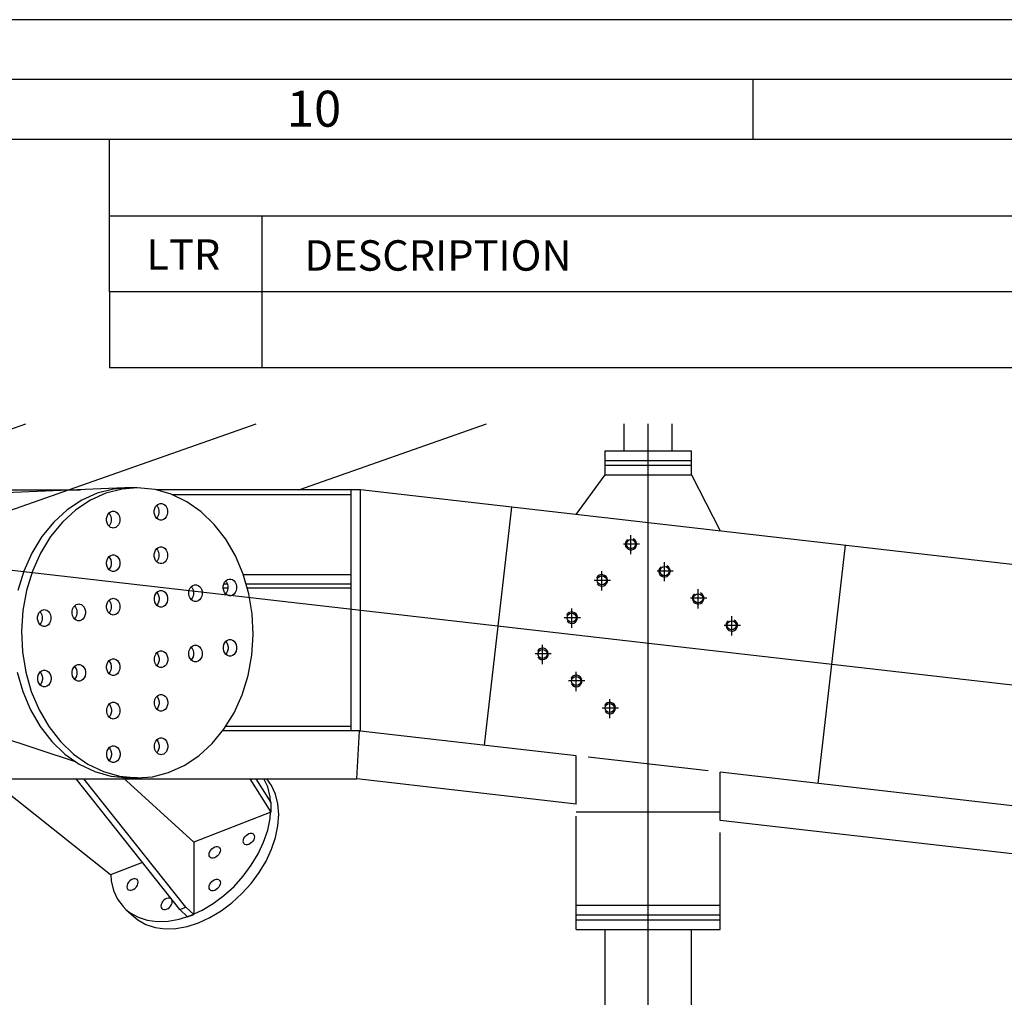
# Model space of a CAD drawing. Extents: x 1 to 1547, y 1 to 799.
# Drawn here: x 634 to 716, y 513 to 595 of the extents above; entities that cross this region are included whole.
import ezdxf
from ezdxf.enums import TextEntityAlignment as Align

# ---------------------------------------------------------------- set-up
doc = ezdxf.new("R2010")
doc.units = 0
doc.header["$LTSCALE"] = 46.255
doc.linetypes.add('CENTER', pattern=[0])
doc.layers.get('0').update_dxf_attribs({"linetype": 'CONTINUOUS'})
for name, color, linetype in [('DEFAULT_1', 7, 'CENTER'), ('FORM', 7, 'CONTINUOUS'), ('TXT', 4, 'CONTINUOUS')]:
    doc.layers.add(name, color=color, linetype=linetype)

# ---------------------------------------------------------------- blocks, each defined once
blk = doc.blocks.new('LBT_REV')
at = {"layer": 'FORM', "color": 0}
for p, q in [((0, 0), (0, -0.25)), ((0.5, 0), (0.5, -0.25)), ((7.5, -0.25), (0, -0.25))]:
    blk.add_line(p, q, dxfattribs=at)
at = {"layer": 'TXT', "color": 0, "flags": 4}
for tag, p in [('REVLTR', (0.2427, -0.1775)), ('REVDATE', (6.0148, -0.1791)), ('REVAPPR', (6.9676, -0.1818))]:
    blk.add_attdef(tag, text='', height=0.1, dxfattribs=at).set_placement(p, align=Align.CENTER)
blk.add_attdef('REVDESC', (0.6405, -0.1806), '', height=0.1, dxfattribs=at)
blk = doc.blocks.new('A1-SC')
at = {"color": 0}
blk.add_line((694.167, 589), (694.167, 584), dxfattribs=at)
for points in [[(0, 0), (841, 0), (841, 594), (0, 594)], [(5, 5), (836, 5), (836, 589), (5, 589)], [(10, 10), (831, 10), (831, 584), (10, 584)]]:
    blk.add_lwpolyline(points, close=True, dxfattribs=at)
blk.add_text('10', height=3, dxfattribs=at).set_placement((655.295, 585.075))

msp = doc.modelspace()

# ---------------------------------------------------------------- linework, layer by layer
at = {"color": 0}
for p, q in [((628.419, 558.886), (634.132, 560.889)), ((656.909, 555.396), (672.574, 560.889)), ((684.059, 558.648), (684.059, 560.889)), ((688.059, 558.648), (688.059, 560.889)), ((682.459, 556.648), (682.459, 558.648)), ((682.459, 558.648), (689.659, 558.648)), ((689.659, 556.648), (689.659, 558.648)), ((682.459, 557.848), (689.659, 557.848)), ((682.459, 557.448), (689.659, 557.448)), ((680.059, 553.336), (682.459, 556.648)), ((682.459, 556.648), (689.659, 556.648)), ((689.659, 556.648), (692.059, 551.961)), ((605.431, 555.396), (638.687, 555.396)), ((642.39, 555.553), (629.443, 555.004)), ((641.449, 555.45), (640.098, 555.103)), ((642.171, 555.45), (640.819, 555.103)), ((642.713, 555.553), (641.449, 555.45)), ((643.434, 555.553), (642.171, 555.45)), ((643.434, 555.553), (642.39, 555.553)), ((644.923, 555.409), (643.434, 555.553)), ((646.267, 555.022), (644.923, 555.409)), ((662.058, 555.396), (644.968, 555.396)), ((661.252, 555.396), (661.252, 535.276)), ((662.058, 535.267), (662.058, 555.397)), ((794.599, 540.211), (662.065, 555.397)), ((638.8, 554.518), (637.581, 553.709)), ((639.521, 554.518), (638.303, 553.709)), ((640.098, 555.103), (638.8, 554.518)), ((640.819, 555.103), (639.521, 554.518)), ((647.554, 554.4), (646.267, 555.022)), ((646.321, 554.996), (661.252, 554.996)), ((637.581, 553.709), (636.467, 552.691)), ((638.303, 553.709), (637.189, 552.691)), ((644.853, 553.654), (644.891, 553.83)), ((644.891, 553.83), (644.964, 553.989)), ((644.964, 553.989), (645.067, 554.118)), ((645.047, 554.093), (645.13, 553.989)), ((645.067, 554.118), (645.193, 554.209)), ((645.13, 553.989), (645.203, 553.831)), ((645.193, 554.209), (645.334, 554.257)), ((645.203, 553.831), (645.241, 553.654)), ((645.334, 554.257), (645.408, 554.263)), ((645.408, 554.263), (645.48, 554.257)), ((645.48, 554.257), (645.622, 554.209)), ((645.622, 554.209), (645.748, 554.118)), ((645.748, 554.118), (645.851, 553.989)), ((645.851, 553.989), (645.924, 553.831)), ((645.924, 553.831), (645.962, 553.654)), ((648.757, 553.555), (647.554, 554.4)), ((672.399, 534.082), (674.676, 553.952)), ((640.869, 552.997), (640.907, 553.174)), ((640.869, 552.814), (640.869, 552.997)), ((640.907, 553.174), (640.98, 553.332)), ((640.98, 553.332), (641.083, 553.461)), ((641.063, 553.436), (641.146, 553.332)), ((641.083, 553.461), (641.21, 553.552)), ((641.146, 553.332), (641.219, 553.174)), ((641.21, 553.552), (641.351, 553.6)), ((641.219, 553.174), (641.257, 552.997)), ((641.257, 552.997), (641.257, 552.815)), ((641.351, 553.6), (641.425, 553.606)), ((641.425, 553.606), (641.497, 553.6)), ((641.497, 553.6), (641.638, 553.553)), ((641.638, 553.553), (641.765, 553.461)), ((641.765, 553.461), (641.868, 553.332)), ((641.868, 553.332), (641.941, 553.174)), ((641.941, 553.174), (641.979, 552.997)), ((641.979, 552.997), (641.979, 552.815)), ((644.853, 553.471), (644.853, 553.654)), ((644.891, 553.295), (644.853, 553.471)), ((644.964, 553.136), (644.891, 553.295)), ((645.067, 553.007), (644.964, 553.136)), ((645.13, 553.137), (645.047, 553.033)), ((645.193, 552.916), (645.067, 553.007)), ((645.203, 553.295), (645.13, 553.137)), ((645.335, 552.869), (645.193, 552.916)), ((645.241, 553.471), (645.203, 553.295)), ((645.241, 553.654), (645.241, 553.471)), ((645.407, 552.863), (645.335, 552.869)), ((645.481, 552.869), (645.407, 552.863)), ((645.622, 552.916), (645.481, 552.869)), ((645.748, 553.007), (645.622, 552.916)), ((645.851, 553.137), (645.748, 553.007)), ((645.924, 553.295), (645.851, 553.137)), ((645.962, 553.471), (645.924, 553.295)), ((645.962, 553.654), (645.962, 553.471)), ((649.852, 552.504), (648.757, 553.555)), ((636.467, 552.691), (635.48, 551.484)), ((637.189, 552.691), (636.202, 551.484)), ((640.907, 552.638), (640.869, 552.814)), ((640.98, 552.48), (640.907, 552.638)), ((641.084, 552.35), (640.98, 552.48)), ((641.146, 552.48), (641.063, 552.376)), ((641.21, 552.259), (641.084, 552.35)), ((641.219, 552.638), (641.146, 552.48)), ((641.351, 552.212), (641.21, 552.259)), ((641.257, 552.815), (641.219, 552.638)), ((641.423, 552.206), (641.351, 552.212)), ((641.497, 552.212), (641.423, 552.206)), ((641.638, 552.259), (641.497, 552.212)), ((641.765, 552.351), (641.638, 552.259)), ((641.868, 552.48), (641.765, 552.351)), ((641.941, 552.638), (641.868, 552.48)), ((641.979, 552.815), (641.941, 552.638)), ((650.816, 551.269), (649.852, 552.504)), ((635.48, 551.484), (634.641, 550.115)), ((636.202, 551.484), (635.362, 550.115)), ((651.629, 549.875), (650.816, 551.269)), ((684.621, 550.016), (684.621, 551.616)), ((644.966, 550.358), (645.069, 550.487)), ((645.049, 550.462), (645.132, 550.358)), ((645.069, 550.487), (645.196, 550.579)), ((645.196, 550.579), (645.337, 550.626)), ((645.337, 550.626), (645.411, 550.632)), ((645.411, 550.632), (645.483, 550.626)), ((645.483, 550.626), (645.624, 550.579)), ((645.624, 550.579), (645.75, 550.487)), ((645.75, 550.487), (645.854, 550.358)), ((685.34, 550.862), (683.994, 550.862)), ((702.494, 550.765), (700.217, 530.895)), ((634.641, 550.115), (633.965, 548.609)), ((635.362, 550.115), (634.687, 548.609)), ((640.91, 549.543), (640.983, 549.701)), ((640.983, 549.701), (641.086, 549.83)), ((641.066, 549.805), (641.149, 549.701)), ((641.086, 549.83), (641.212, 549.922)), ((641.149, 549.701), (641.222, 549.543)), ((641.212, 549.922), (641.353, 549.969)), ((641.353, 549.969), (641.427, 549.975)), ((641.427, 549.975), (641.499, 549.969)), ((641.499, 549.969), (641.64, 549.922)), ((641.64, 549.922), (641.767, 549.83)), ((641.767, 549.83), (641.87, 549.701)), ((641.87, 549.701), (641.943, 549.543)), ((644.855, 550.023), (644.893, 550.2)), ((644.855, 549.84), (644.855, 550.023)), ((644.893, 549.664), (644.855, 549.84)), ((644.893, 550.2), (644.966, 550.358)), ((644.966, 549.506), (644.893, 549.664)), ((645.132, 550.358), (645.205, 550.2)), ((645.205, 549.664), (645.132, 549.506)), ((645.205, 550.2), (645.243, 550.023)), ((645.243, 549.841), (645.205, 549.664)), ((645.243, 550.023), (645.243, 549.841)), ((645.854, 550.358), (645.927, 550.2)), ((645.927, 549.664), (645.854, 549.506)), ((645.927, 550.2), (645.965, 550.023)), ((645.965, 549.841), (645.927, 549.664)), ((645.965, 550.023), (645.965, 549.841)), ((652.276, 548.35), (651.629, 549.875)), ((640.872, 549.366), (640.91, 549.543)), ((640.872, 549.184), (640.872, 549.366)), ((640.91, 549.007), (640.872, 549.184)), ((640.983, 548.849), (640.91, 549.007)), ((641.086, 548.72), (640.983, 548.849)), ((641.149, 548.849), (641.066, 548.745)), ((641.222, 549.007), (641.149, 548.849)), ((641.222, 549.543), (641.26, 549.367)), ((641.26, 549.184), (641.222, 549.007)), ((641.26, 549.367), (641.26, 549.184)), ((641.87, 548.849), (641.767, 548.72)), ((641.943, 549.007), (641.87, 548.849)), ((641.943, 549.543), (641.981, 549.367)), ((641.981, 549.184), (641.943, 549.007)), ((641.981, 549.367), (641.981, 549.184)), ((645.069, 549.377), (644.966, 549.506)), ((645.132, 549.506), (645.049, 549.402)), ((645.196, 549.285), (645.069, 549.377)), ((645.337, 549.238), (645.196, 549.285)), ((645.409, 549.232), (645.337, 549.238)), ((645.483, 549.238), (645.409, 549.232)), ((645.624, 549.285), (645.483, 549.238)), ((645.751, 549.377), (645.624, 549.285)), ((645.854, 549.506), (645.751, 549.377)), ((687.425, 547.758), (687.425, 549.358)), ((633.965, 548.609), (633.468, 546.999)), ((634.687, 548.609), (634.189, 546.999)), ((641.212, 548.628), (641.086, 548.72)), ((641.354, 548.581), (641.212, 548.628)), ((641.426, 548.575), (641.354, 548.581)), ((641.5, 548.581), (641.426, 548.575)), ((641.641, 548.628), (641.5, 548.581)), ((641.767, 548.72), (641.641, 548.628)), ((650.951, 547.897), (651.092, 547.944)), ((651.092, 547.944), (651.166, 547.95)), ((651.166, 547.95), (651.238, 547.944)), ((651.238, 547.944), (651.379, 547.897)), ((652.743, 546.725), (652.276, 548.35)), ((652.28, 548.337), (661.252, 548.337)), ((682.189, 546.993), (682.189, 548.593)), ((688.143, 548.603), (686.798, 548.603)), ((647.772, 547.043), (647.845, 547.202)), ((647.845, 547.202), (647.948, 547.331)), ((647.928, 547.306), (648.011, 547.202)), ((647.948, 547.331), (648.075, 547.422)), ((648.011, 547.202), (648.084, 547.043)), ((648.075, 547.422), (648.216, 547.47)), ((648.216, 547.47), (648.289, 547.475)), ((648.289, 547.475), (648.362, 547.47)), ((648.362, 547.47), (648.503, 547.422)), ((648.503, 547.422), (648.629, 547.331)), ((648.629, 547.331), (648.733, 547.202)), ((648.733, 547.202), (648.806, 547.043)), ((650.611, 547.341), (650.648, 547.518)), ((650.611, 547.158), (650.611, 547.341)), ((650.611, 547.227), (650.998, 547.227)), ((650.649, 546.982), (650.611, 547.158)), ((650.648, 547.518), (650.721, 547.676)), ((650.961, 547.516), (650.648, 547.516)), ((650.721, 547.676), (650.825, 547.805)), ((650.805, 547.78), (650.888, 547.676)), ((650.825, 547.805), (650.951, 547.897)), ((650.888, 547.676), (650.961, 547.518)), ((650.961, 547.518), (650.998, 547.341)), ((650.998, 547.159), (650.961, 546.982)), ((650.998, 547.341), (650.998, 547.159)), ((651.379, 547.897), (651.506, 547.805)), ((651.506, 547.805), (651.609, 547.676)), ((651.609, 547.676), (651.682, 547.518)), ((651.682, 547.518), (651.72, 547.341)), ((651.72, 547.159), (651.682, 546.982)), ((651.72, 547.341), (651.72, 547.159)), ((661.252, 547.516), (652.516, 547.516)), ((652.599, 547.227), (661.252, 547.227)), ((682.907, 547.839), (681.562, 547.839)), ((634.189, 546.999), (633.88, 545.316)), ((641.215, 546.291), (641.356, 546.338)), ((641.356, 546.338), (641.43, 546.344)), ((641.43, 546.344), (641.502, 546.338)), ((641.502, 546.338), (641.643, 546.291)), ((644.858, 546.393), (644.896, 546.569)), ((644.858, 546.21), (644.858, 546.393)), ((644.896, 546.569), (644.969, 546.727)), ((644.969, 546.727), (645.072, 546.857)), ((645.052, 546.831), (645.135, 546.727)), ((645.072, 546.857), (645.198, 546.948)), ((645.135, 546.727), (645.208, 546.569)), ((645.198, 546.948), (645.339, 546.995)), ((645.208, 546.569), (645.246, 546.393)), ((645.246, 546.393), (645.246, 546.21)), ((645.339, 546.995), (645.413, 547.001)), ((645.413, 547.001), (645.485, 546.995)), ((645.485, 546.995), (645.626, 546.948)), ((645.626, 546.948), (645.753, 546.857)), ((645.753, 546.857), (645.856, 546.727)), ((645.856, 546.727), (645.929, 546.569)), ((645.929, 546.569), (645.967, 546.393)), ((645.967, 546.393), (645.967, 546.21)), ((647.734, 546.867), (647.772, 547.043)), ((647.734, 546.684), (647.734, 546.867)), ((647.772, 546.508), (647.734, 546.684)), ((647.845, 546.349), (647.772, 546.508)), ((647.948, 546.22), (647.845, 546.349)), ((648.011, 546.349), (647.928, 546.245)), ((648.084, 546.508), (648.011, 546.349)), ((648.084, 547.043), (648.122, 546.867)), ((648.122, 546.684), (648.084, 546.508)), ((648.122, 546.867), (648.122, 546.684)), ((648.733, 546.349), (648.629, 546.22)), ((648.806, 546.508), (648.733, 546.349)), ((648.806, 547.043), (648.843, 546.867)), ((648.843, 546.684), (648.806, 546.508)), ((648.843, 546.867), (648.843, 546.684)), ((650.722, 546.824), (650.649, 546.982)), ((650.825, 546.694), (650.722, 546.824)), ((650.888, 546.824), (650.805, 546.72)), ((650.951, 546.603), (650.825, 546.694)), ((650.961, 546.982), (650.888, 546.824)), ((651.092, 546.556), (650.951, 546.603)), ((651.165, 546.55), (651.092, 546.556)), ((651.238, 546.556), (651.165, 546.55)), ((651.379, 546.603), (651.238, 546.556)), ((651.506, 546.695), (651.379, 546.603)), ((651.609, 546.824), (651.506, 546.695)), ((651.682, 546.982), (651.609, 546.824)), ((653.02, 545.034), (652.743, 546.725)), ((690.947, 546.345), (689.601, 546.345)), ((690.229, 545.5), (690.229, 547.1)), ((638.036, 545.438), (638.109, 545.596)), ((638.109, 545.596), (638.212, 545.725)), ((638.169, 545.672), (638.227, 545.655)), ((638.192, 545.7), (638.275, 545.596)), ((638.212, 545.725), (638.338, 545.817)), ((638.275, 545.596), (638.348, 545.438)), ((638.338, 545.817), (638.479, 545.864)), ((638.479, 545.864), (638.553, 545.87)), ((638.553, 545.87), (638.625, 545.864)), ((638.625, 545.864), (638.766, 545.817)), ((638.766, 545.817), (638.893, 545.725)), ((638.893, 545.725), (638.996, 545.596)), ((638.996, 545.596), (639.069, 545.438)), ((640.874, 545.736), (640.912, 545.912)), ((640.874, 545.553), (640.874, 545.736)), ((640.912, 545.376), (640.874, 545.553)), ((640.912, 545.912), (640.985, 546.07)), ((640.985, 546.07), (641.088, 546.2)), ((641.068, 546.174), (641.151, 546.071)), ((641.088, 546.2), (641.215, 546.291)), ((641.151, 546.071), (641.224, 545.912)), ((641.224, 545.912), (641.262, 545.736)), ((641.262, 545.553), (641.224, 545.377)), ((641.262, 545.736), (641.262, 545.553)), ((641.643, 546.291), (641.769, 546.2)), ((641.769, 546.2), (641.873, 546.071)), ((641.873, 546.071), (641.946, 545.912)), ((641.946, 545.912), (641.983, 545.736)), ((641.983, 545.553), (641.946, 545.377)), ((641.983, 545.736), (641.983, 545.553)), ((644.896, 546.033), (644.858, 546.21)), ((644.969, 545.875), (644.896, 546.033)), ((645.072, 545.746), (644.969, 545.875)), ((645.135, 545.875), (645.052, 545.771)), ((645.198, 545.654), (645.072, 545.746)), ((645.208, 546.033), (645.135, 545.875)), ((645.339, 545.607), (645.198, 545.654)), ((645.246, 546.21), (645.208, 546.033)), ((645.412, 545.601), (645.339, 545.607)), ((645.485, 545.607), (645.412, 545.601)), ((645.626, 545.655), (645.485, 545.607)), ((645.753, 545.746), (645.626, 545.655)), ((645.856, 545.875), (645.753, 545.746)), ((645.929, 546.033), (645.856, 545.875)), ((645.967, 546.21), (645.929, 546.033)), ((648.075, 546.129), (647.948, 546.22)), ((648.216, 546.081), (648.075, 546.129)), ((648.288, 546.076), (648.216, 546.081)), ((648.362, 546.082), (648.288, 546.076)), ((648.503, 546.129), (648.362, 546.082)), ((648.629, 546.22), (648.503, 546.129)), ((679.68, 543.878), (679.68, 545.478)), ((633.88, 545.316), (633.766, 543.596)), ((635.121, 544.787), (635.159, 544.964)), ((635.121, 544.604), (635.121, 544.787)), ((635.159, 544.964), (635.232, 545.122)), ((635.232, 545.122), (635.335, 545.251)), ((635.315, 545.226), (635.398, 545.122)), ((635.335, 545.251), (635.462, 545.342)), ((635.398, 545.122), (635.471, 544.964)), ((635.462, 545.342), (635.603, 545.39)), ((635.471, 544.964), (635.509, 544.787)), ((635.509, 544.787), (635.509, 544.604)), ((635.603, 545.39), (635.677, 545.396)), ((635.677, 545.396), (635.749, 545.39)), ((635.749, 545.39), (635.89, 545.342)), ((635.89, 545.342), (636.016, 545.251)), ((636.016, 545.251), (636.12, 545.122)), ((636.12, 545.122), (636.193, 544.964)), ((636.193, 544.964), (636.231, 544.787)), ((636.231, 544.787), (636.231, 544.604)), ((637.998, 545.261), (638.036, 545.438)), ((637.998, 545.079), (637.998, 545.261)), ((638.036, 544.902), (637.998, 545.079)), ((638.109, 544.744), (638.036, 544.902)), ((638.212, 544.615), (638.109, 544.744)), ((638.275, 544.744), (638.192, 544.64)), ((638.348, 544.902), (638.275, 544.744)), ((638.348, 545.438), (638.386, 545.261)), ((638.386, 545.079), (638.348, 544.902)), ((638.386, 545.261), (638.386, 545.079)), ((638.996, 544.744), (638.893, 544.615)), ((639.069, 544.902), (638.996, 544.744)), ((639.069, 545.438), (639.107, 545.261)), ((639.107, 545.079), (639.069, 544.902)), ((639.107, 545.261), (639.107, 545.079)), ((640.985, 545.218), (640.912, 545.376)), ((641.088, 545.089), (640.985, 545.218)), ((641.151, 545.218), (641.068, 545.114)), ((641.215, 544.998), (641.088, 545.089)), ((641.224, 545.377), (641.151, 545.218)), ((641.356, 544.95), (641.215, 544.998)), ((641.428, 544.944), (641.356, 544.95)), ((641.502, 544.95), (641.428, 544.944)), ((641.643, 544.998), (641.502, 544.95)), ((641.769, 545.089), (641.643, 544.998)), ((641.873, 545.218), (641.769, 545.089)), ((641.946, 545.377), (641.873, 545.218)), ((653.103, 543.311), (653.02, 545.034)), ((680.398, 544.723), (679.052, 544.723)), ((693.032, 543.242), (693.032, 544.842)), ((635.159, 544.428), (635.121, 544.604)), ((635.232, 544.27), (635.159, 544.428)), ((635.336, 544.14), (635.232, 544.27)), ((635.398, 544.27), (635.315, 544.166)), ((635.462, 544.049), (635.336, 544.14)), ((635.471, 544.428), (635.398, 544.27)), ((635.603, 544.002), (635.462, 544.049)), ((635.509, 544.604), (635.471, 544.428)), ((635.675, 543.996), (635.603, 544.002)), ((635.749, 544.002), (635.675, 543.996)), ((635.89, 544.049), (635.749, 544.002)), ((636.017, 544.14), (635.89, 544.049)), ((636.12, 544.27), (636.017, 544.14)), ((636.193, 544.428), (636.12, 544.27)), ((636.231, 544.604), (636.193, 544.428)), ((638.338, 544.523), (638.212, 544.615)), ((638.479, 544.476), (638.338, 544.523)), ((638.552, 544.47), (638.479, 544.476)), ((638.626, 544.476), (638.552, 544.47)), ((638.767, 544.523), (638.626, 544.476)), ((638.893, 544.615), (638.767, 544.523)), ((693.751, 544.087), (692.405, 544.087)), ((633.766, 543.596), (633.848, 541.873)), ((652.988, 541.59), (653.103, 543.311)), ((647.848, 542.159), (647.952, 542.288)), ((647.931, 542.263), (648.015, 542.159)), ((647.952, 542.288), (648.078, 542.38)), ((648.078, 542.38), (648.219, 542.427)), ((648.219, 542.427), (648.293, 542.433)), ((648.293, 542.433), (648.365, 542.427)), ((648.365, 542.427), (648.506, 542.38)), ((648.506, 542.38), (648.633, 542.288)), ((648.633, 542.288), (648.736, 542.159)), ((650.614, 542.298), (650.652, 542.475)), ((650.614, 542.116), (650.614, 542.298)), ((650.652, 542.475), (650.725, 542.633)), ((650.725, 542.633), (650.828, 542.762)), ((650.808, 542.737), (650.891, 542.633)), ((650.828, 542.762), (650.955, 542.854)), ((650.891, 542.633), (650.964, 542.475)), ((650.955, 542.854), (651.096, 542.901)), ((650.964, 542.475), (651.002, 542.299)), ((651.002, 542.299), (651.002, 542.116)), ((651.096, 542.901), (651.169, 542.907)), ((651.169, 542.907), (651.242, 542.901)), ((651.242, 542.901), (651.383, 542.854)), ((651.383, 542.854), (651.509, 542.763)), ((651.509, 542.763), (651.612, 542.633)), ((651.612, 542.633), (651.685, 542.475)), ((651.685, 542.475), (651.723, 542.299)), ((651.723, 542.299), (651.723, 542.116)), ((677.245, 540.858), (677.245, 542.458)), ((633.848, 541.873), (634.125, 540.182)), ((644.861, 541.35), (644.899, 541.526)), ((644.899, 541.526), (644.972, 541.685)), ((644.972, 541.685), (645.075, 541.814)), ((645.055, 541.789), (645.138, 541.685)), ((645.075, 541.814), (645.202, 541.905)), ((645.138, 541.685), (645.211, 541.527)), ((645.202, 541.905), (645.343, 541.953)), ((645.211, 541.527), (645.249, 541.35)), ((645.343, 541.953), (645.416, 541.958)), ((645.416, 541.958), (645.489, 541.953)), ((645.489, 541.953), (645.63, 541.905)), ((645.63, 541.905), (645.756, 541.814)), ((645.756, 541.814), (645.859, 541.685)), ((645.859, 541.685), (645.933, 541.527)), ((645.933, 541.527), (645.97, 541.35)), ((647.738, 541.824), (647.775, 542.001)), ((647.738, 541.641), (647.738, 541.824)), ((647.775, 541.465), (647.738, 541.641)), ((647.775, 542.001), (647.848, 542.159)), ((647.848, 541.307), (647.775, 541.465)), ((648.015, 542.159), (648.088, 542.001)), ((648.088, 541.465), (648.015, 541.307)), ((648.088, 542.001), (648.125, 541.824)), ((648.125, 541.642), (648.088, 541.465)), ((648.125, 541.824), (648.125, 541.642)), ((648.736, 542.159), (648.809, 542.001)), ((648.809, 541.465), (648.736, 541.307)), ((648.809, 542.001), (648.847, 541.824)), ((648.847, 541.642), (648.809, 541.465)), ((648.847, 541.824), (648.847, 541.642)), ((650.652, 541.939), (650.614, 542.116)), ((650.725, 541.781), (650.652, 541.939)), ((650.828, 541.652), (650.725, 541.781)), ((650.891, 541.781), (650.808, 541.677)), ((650.955, 541.56), (650.828, 541.652)), ((650.964, 541.939), (650.891, 541.781)), ((651.096, 541.513), (650.955, 541.56)), ((651.002, 542.116), (650.964, 541.939)), ((651.168, 541.507), (651.096, 541.513)), ((651.242, 541.513), (651.168, 541.507)), ((651.383, 541.56), (651.242, 541.513)), ((651.509, 541.652), (651.383, 541.56)), ((651.612, 541.781), (651.509, 541.652)), ((651.685, 541.939), (651.612, 541.781)), ((651.723, 542.116), (651.685, 541.939)), ((652.679, 539.908), (652.988, 541.59)), ((677.963, 541.703), (676.617, 541.703)), ((638.039, 540.395), (638.112, 540.553)), ((638.112, 540.553), (638.215, 540.683)), ((638.195, 540.657), (638.278, 540.554)), ((638.215, 540.683), (638.342, 540.774)), ((638.278, 540.554), (638.351, 540.395)), ((638.342, 540.774), (638.483, 540.821)), ((638.483, 540.821), (638.556, 540.827)), ((638.556, 540.827), (638.629, 540.821)), ((638.629, 540.821), (638.77, 540.774)), ((638.77, 540.774), (638.896, 540.683)), ((638.896, 540.683), (639, 540.554)), ((639, 540.554), (639.073, 540.395)), ((640.878, 540.693), (640.915, 540.87)), ((640.878, 540.51), (640.878, 540.693)), ((640.915, 540.87), (640.988, 541.028)), ((640.988, 541.028), (641.092, 541.157)), ((641.072, 541.132), (641.155, 541.028)), ((641.092, 541.157), (641.218, 541.248)), ((641.155, 541.028), (641.228, 540.87)), ((641.218, 541.248), (641.359, 541.296)), ((641.228, 540.87), (641.265, 540.693)), ((641.265, 540.693), (641.265, 540.51)), ((641.359, 541.296), (641.433, 541.302)), ((641.433, 541.302), (641.505, 541.296)), ((641.505, 541.296), (641.646, 541.248)), ((641.646, 541.248), (641.773, 541.157)), ((641.773, 541.157), (641.876, 541.028)), ((641.876, 541.028), (641.949, 540.87)), ((641.949, 540.87), (641.987, 540.693)), ((641.987, 540.693), (641.987, 540.51)), ((644.861, 541.167), (644.861, 541.35)), ((644.899, 540.991), (644.861, 541.167)), ((644.972, 540.832), (644.899, 540.991)), ((645.075, 540.703), (644.972, 540.832)), ((645.138, 540.832), (645.055, 540.728)), ((645.202, 540.612), (645.075, 540.703)), ((645.211, 540.991), (645.138, 540.832)), ((645.343, 540.565), (645.202, 540.612)), ((645.249, 541.167), (645.211, 540.991)), ((645.249, 541.35), (645.249, 541.167)), ((645.415, 540.559), (645.343, 540.565)), ((645.489, 540.565), (645.415, 540.559)), ((645.63, 540.612), (645.489, 540.565)), ((645.756, 540.703), (645.63, 540.612)), ((645.86, 540.832), (645.756, 540.703)), ((645.933, 540.991), (645.86, 540.832)), ((645.97, 541.167), (645.933, 540.991)), ((645.97, 541.35), (645.97, 541.167)), ((647.952, 541.177), (647.848, 541.307)), ((648.015, 541.307), (647.931, 541.203)), ((648.078, 541.086), (647.952, 541.177)), ((648.219, 541.039), (648.078, 541.086)), ((648.292, 541.033), (648.219, 541.039)), ((648.365, 541.039), (648.292, 541.033)), ((648.506, 541.086), (648.365, 541.039)), ((648.633, 541.178), (648.506, 541.086)), ((648.736, 541.307), (648.633, 541.178)), ((633.404, 540.182), (633.87, 538.557)), ((634.125, 540.182), (634.592, 538.557)), ((635.125, 539.744), (635.163, 539.921)), ((635.125, 539.562), (635.125, 539.744)), ((635.163, 539.921), (635.236, 540.079)), ((635.236, 540.079), (635.339, 540.208)), ((635.319, 540.183), (635.402, 540.079)), ((635.339, 540.208), (635.465, 540.3)), ((635.402, 540.079), (635.475, 539.921)), ((635.465, 540.3), (635.606, 540.347)), ((635.475, 539.921), (635.512, 539.745)), ((635.512, 539.745), (635.513, 539.562)), ((635.606, 540.347), (635.68, 540.353)), ((635.68, 540.353), (635.752, 540.347)), ((635.752, 540.347), (635.893, 540.3)), ((635.893, 540.3), (636.02, 540.208)), ((636.02, 540.208), (636.123, 540.079)), ((636.123, 540.079), (636.196, 539.921)), ((636.196, 539.921), (636.234, 539.745)), ((636.234, 539.745), (636.234, 539.562)), ((638.001, 540.219), (638.039, 540.395)), ((638.001, 540.036), (638.001, 540.219)), ((638.039, 539.859), (638.001, 540.036)), ((638.112, 539.701), (638.039, 539.859)), ((638.351, 539.86), (638.278, 539.701)), ((638.351, 540.395), (638.389, 540.219)), ((638.389, 540.036), (638.351, 539.86)), ((638.389, 540.219), (638.389, 540.036)), ((639.073, 539.86), (639, 539.701)), ((639.073, 540.395), (639.11, 540.219)), ((639.11, 540.036), (639.073, 539.86)), ((639.11, 540.219), (639.11, 540.036)), ((640.915, 540.334), (640.878, 540.51)), ((640.989, 540.176), (640.915, 540.334)), ((641.092, 540.046), (640.989, 540.176)), ((641.155, 540.176), (641.072, 540.072)), ((641.218, 539.955), (641.092, 540.046)), ((641.228, 540.334), (641.155, 540.176)), ((641.359, 539.908), (641.218, 539.955)), ((641.265, 540.51), (641.228, 540.334)), ((641.432, 539.902), (641.359, 539.908)), ((641.505, 539.908), (641.432, 539.902)), ((641.646, 539.955), (641.505, 539.908)), ((641.773, 540.046), (641.646, 539.955)), ((641.876, 540.176), (641.773, 540.046)), ((641.949, 540.334), (641.876, 540.176)), ((641.987, 540.51), (641.949, 540.334)), ((652.181, 538.297), (652.679, 539.908)), ((680.048, 538.599), (680.048, 540.199)), ((635.163, 539.385), (635.125, 539.562)), ((635.236, 539.227), (635.163, 539.385)), ((635.339, 539.098), (635.236, 539.227)), ((635.402, 539.227), (635.319, 539.123)), ((635.465, 539.006), (635.339, 539.098)), ((635.475, 539.385), (635.402, 539.227)), ((635.606, 538.959), (635.465, 539.006)), ((635.513, 539.562), (635.475, 539.385)), ((635.679, 538.953), (635.606, 538.959)), ((635.752, 538.959), (635.679, 538.953)), ((635.893, 539.006), (635.752, 538.959)), ((636.02, 539.098), (635.893, 539.006)), ((636.123, 539.227), (636.02, 539.098)), ((636.196, 539.385), (636.123, 539.227)), ((636.234, 539.562), (636.196, 539.385)), ((638.215, 539.572), (638.112, 539.701)), ((638.278, 539.701), (638.195, 539.597)), ((638.342, 539.481), (638.215, 539.572)), ((638.483, 539.433), (638.342, 539.481)), ((638.555, 539.427), (638.483, 539.433)), ((638.629, 539.433), (638.555, 539.427)), ((638.77, 539.481), (638.629, 539.433)), ((638.896, 539.572), (638.77, 539.481)), ((639, 539.701), (638.896, 539.572)), ((680.767, 539.445), (679.421, 539.445)), ((633.87, 538.557), (634.517, 537.032)), ((634.592, 538.557), (635.239, 537.032)), ((644.974, 538.054), (645.078, 538.183)), ((645.057, 538.158), (645.14, 538.054)), ((645.078, 538.183), (645.204, 538.275)), ((645.204, 538.275), (645.345, 538.322)), ((645.345, 538.322), (645.419, 538.328)), ((645.419, 538.328), (645.491, 538.322)), ((645.491, 538.322), (645.632, 538.275)), ((645.632, 538.275), (645.759, 538.183)), ((645.759, 538.183), (645.862, 538.054)), ((651.506, 536.792), (652.181, 538.297)), ((640.918, 537.239), (640.991, 537.397)), ((640.991, 537.397), (641.094, 537.526)), ((641.074, 537.501), (641.157, 537.397)), ((641.094, 537.526), (641.221, 537.618)), ((641.157, 537.397), (641.23, 537.239)), ((641.221, 537.618), (641.362, 537.665)), ((641.362, 537.665), (641.435, 537.671)), ((641.435, 537.671), (641.508, 537.665)), ((641.508, 537.665), (641.649, 537.618)), ((641.649, 537.618), (641.775, 537.526)), ((641.775, 537.526), (641.878, 537.397)), ((641.878, 537.397), (641.951, 537.239)), ((644.864, 537.719), (644.901, 537.896)), ((644.864, 537.536), (644.864, 537.719)), ((644.901, 537.36), (644.864, 537.536)), ((644.901, 537.896), (644.974, 538.054)), ((644.974, 537.202), (644.901, 537.36)), ((645.14, 538.054), (645.214, 537.896)), ((645.214, 537.36), (645.141, 537.202)), ((645.214, 537.896), (645.251, 537.719)), ((645.251, 537.537), (645.214, 537.36)), ((645.251, 537.719), (645.251, 537.537)), ((645.862, 538.054), (645.935, 537.896)), ((645.935, 537.36), (645.862, 537.202)), ((645.935, 537.896), (645.973, 537.719)), ((645.973, 537.537), (645.935, 537.36)), ((645.973, 537.719), (645.973, 537.537)), ((682.852, 536.341), (682.852, 537.941)), ((634.517, 537.032), (635.331, 535.638)), ((635.239, 537.032), (636.052, 535.638)), ((640.88, 537.062), (640.918, 537.239)), ((640.88, 536.88), (640.88, 537.062)), ((640.918, 536.703), (640.88, 536.88)), ((640.991, 536.545), (640.918, 536.703)), ((641.094, 536.416), (640.991, 536.545)), ((641.157, 536.545), (641.074, 536.441)), ((641.23, 536.703), (641.157, 536.545)), ((641.23, 537.239), (641.268, 537.062)), ((641.268, 536.88), (641.23, 536.703)), ((641.268, 537.062), (641.268, 536.88)), ((641.879, 536.545), (641.775, 536.416)), ((641.952, 536.703), (641.879, 536.545)), ((641.951, 537.239), (641.989, 537.062)), ((641.989, 536.88), (641.952, 536.703)), ((641.989, 537.062), (641.989, 536.88)), ((645.078, 537.072), (644.974, 537.202)), ((645.141, 537.202), (645.057, 537.098)), ((645.204, 536.981), (645.078, 537.072)), ((645.345, 536.934), (645.204, 536.981)), ((645.418, 536.928), (645.345, 536.934)), ((645.491, 536.934), (645.418, 536.928)), ((645.632, 536.981), (645.491, 536.934)), ((645.759, 537.073), (645.632, 536.981)), ((645.862, 537.202), (645.759, 537.073)), ((650.666, 535.422), (651.506, 536.792)), ((683.57, 537.186), (682.225, 537.186)), ((629.443, 535.617), (638.333, 532.689)), ((635.331, 535.638), (636.295, 534.403)), ((636.052, 535.638), (637.016, 534.403)), ((641.221, 536.324), (641.094, 536.416)), ((641.362, 536.277), (641.221, 536.324)), ((641.434, 536.271), (641.362, 536.277)), ((641.508, 536.277), (641.434, 536.271)), ((641.649, 536.324), (641.508, 536.277)), ((641.775, 536.416), (641.649, 536.324)), ((650.822, 535.676), (661.252, 535.676)), ((649.679, 534.216), (650.666, 535.422)), ((662.058, 535.276), (650.547, 535.276)), ((661.752, 531.276), (661.981, 535.276)), ((680.059, 533.205), (662.065, 535.267)), ((636.295, 534.403), (637.39, 533.352)), ((637.016, 534.403), (638.111, 533.352)), ((641.097, 533.896), (641.223, 533.987)), ((641.223, 533.987), (641.364, 534.034)), ((641.364, 534.034), (641.438, 534.04)), ((641.438, 534.04), (641.51, 534.034)), ((641.51, 534.034), (641.651, 533.987)), ((641.651, 533.987), (641.778, 533.896)), ((644.866, 534.088), (644.904, 534.265)), ((644.866, 533.906), (644.866, 534.088)), ((644.904, 534.265), (644.977, 534.423)), ((644.977, 534.423), (645.08, 534.552)), ((645.06, 534.527), (645.143, 534.423)), ((645.08, 534.552), (645.206, 534.644)), ((645.143, 534.423), (645.216, 534.265)), ((645.206, 534.644), (645.348, 534.691)), ((645.216, 534.265), (645.254, 534.089)), ((645.254, 534.089), (645.254, 533.906)), ((645.348, 534.691), (645.421, 534.697)), ((645.421, 534.697), (645.494, 534.691)), ((645.494, 534.691), (645.635, 534.644)), ((645.635, 534.644), (645.761, 534.552)), ((645.761, 534.552), (645.864, 534.423)), ((645.864, 534.423), (645.937, 534.265)), ((645.937, 534.265), (645.975, 534.089)), ((645.975, 534.089), (645.975, 533.906)), ((648.565, 533.198), (649.679, 534.216)), ((637.39, 533.352), (638.592, 532.507)), ((638.111, 533.352), (639.314, 532.507)), ((640.883, 533.432), (640.92, 533.608)), ((640.883, 533.249), (640.883, 533.432)), ((640.92, 533.072), (640.883, 533.249)), ((640.92, 533.608), (640.993, 533.766)), ((640.993, 533.766), (641.097, 533.896)), ((641.076, 533.87), (641.159, 533.766)), ((641.159, 533.766), (641.232, 533.608)), ((641.232, 533.608), (641.27, 533.432)), ((641.27, 533.249), (641.233, 533.072)), ((641.27, 533.432), (641.27, 533.249)), ((641.778, 533.896), (641.881, 533.766)), ((641.881, 533.766), (641.954, 533.608)), ((641.954, 533.608), (641.992, 533.432)), ((641.992, 533.249), (641.954, 533.072)), ((641.992, 533.432), (641.992, 533.249)), ((644.904, 533.729), (644.866, 533.906)), ((644.977, 533.571), (644.904, 533.729)), ((645.08, 533.442), (644.977, 533.571)), ((645.143, 533.571), (645.06, 533.467)), ((645.207, 533.35), (645.08, 533.442)), ((645.216, 533.729), (645.143, 533.571)), ((645.348, 533.303), (645.207, 533.35)), ((645.254, 533.906), (645.216, 533.729)), ((645.42, 533.297), (645.348, 533.303)), ((645.494, 533.303), (645.42, 533.297)), ((645.635, 533.35), (645.494, 533.303)), ((645.761, 533.442), (645.635, 533.35)), ((645.864, 533.571), (645.761, 533.442)), ((645.937, 533.729), (645.864, 533.571)), ((645.975, 533.906), (645.937, 533.729)), ((647.347, 532.388), (648.565, 533.198)), ((680.059, 529.179), (680.059, 533.205)), ((638.592, 532.507), (639.879, 531.885)), ((639.314, 532.507), (640.601, 531.885)), ((640.993, 532.914), (640.92, 533.072)), ((641.097, 532.785), (640.993, 532.914)), ((641.16, 532.914), (641.076, 532.81)), ((641.223, 532.694), (641.097, 532.785)), ((641.233, 533.072), (641.16, 532.914)), ((641.364, 532.646), (641.223, 532.694)), ((641.437, 532.64), (641.364, 532.646)), ((641.51, 532.646), (641.437, 532.64)), ((641.651, 532.694), (641.51, 532.646)), ((641.778, 532.785), (641.651, 532.694)), ((641.881, 532.914), (641.778, 532.785)), ((641.954, 533.072), (641.881, 532.914)), ((646.049, 531.804), (647.347, 532.388)), ((691.065, 531.944), (681.052, 533.091)), ((639.879, 531.885), (641.224, 531.498)), ((640.601, 531.885), (641.945, 531.498)), ((644.697, 531.457), (646.049, 531.804)), ((753.694, 524.767), (692.059, 531.83)), ((692.059, 527.804), (692.059, 531.83)), ((582.365, 531.276), (661.752, 531.276)), ((641.191, 523.268), (631.139, 531.276)), ((646.979, 520.379), (638.324, 531.276)), ((647.481, 520.575), (638.982, 531.276)), ((641.224, 531.498), (642.712, 531.353)), ((641.945, 531.498), (643.434, 531.353)), ((642.217, 531.401), (648.138, 525.985)), ((643.434, 531.353), (642.39, 531.353)), ((643.434, 531.353), (644.697, 531.457)), ((652.81, 531.276), (654.583, 528.505)), ((653.323, 531.276), (654.583, 529.306)), ((654.312, 530.605), (654.004, 531.276)), ((654.635, 530.731), (654.235, 531.276)), ((654.969, 530.004), (654.635, 530.731)), ((680.059, 529.179), (661.752, 531.276)), ((654.515, 529.79), (654.312, 530.605)), ((655.172, 529.189), (654.969, 530.004)), ((654.552, 529.304), (654.515, 529.79)), ((654.583, 529.306), (654.583, 528.505)), ((655.24, 528.303), (655.172, 529.189)), ((654.583, 528.505), (648.138, 525.985)), ((654.515, 527.965), (654.553, 528.493)), ((655.171, 527.364), (655.24, 528.303)), ((692.059, 528.51), (680.059, 528.51)), ((654.311, 526.992), (654.515, 527.965)), ((680.059, 519.916), (680.059, 528.179)), ((753.238, 520.793), (692.059, 527.804)), ((652.507, 526.558), (652.62, 526.647)), ((652.62, 526.647), (652.741, 526.71)), ((652.741, 526.71), (652.863, 526.742)), ((652.863, 526.742), (652.976, 526.741)), ((652.976, 526.741), (653.073, 526.708)), ((653.073, 526.708), (653.119, 526.674)), ((653.119, 526.674), (653.147, 526.644)), ((653.147, 526.644), (653.194, 526.554)), ((653.977, 526.004), (654.311, 526.992)), ((654.968, 526.391), (655.171, 527.364)), ((692.059, 519.916), (692.059, 526.804)), ((648.138, 525.985), (648.138, 519.974)), ((652.272, 526.078), (652.288, 526.2)), ((652.288, 525.968), (652.272, 526.078)), ((652.288, 526.2), (652.335, 526.327)), ((652.335, 525.878), (652.288, 525.968)), ((652.335, 526.327), (652.41, 526.449)), ((652.363, 525.848), (652.335, 525.878)), ((652.41, 525.814), (652.363, 525.848)), ((652.41, 526.449), (652.507, 526.558)), ((652.507, 525.781), (652.41, 525.814)), ((652.62, 525.78), (652.507, 525.781)), ((652.741, 525.812), (652.62, 525.78)), ((652.862, 525.875), (652.741, 525.812)), ((652.975, 525.964), (652.862, 525.875)), ((653.072, 526.073), (652.975, 525.964)), ((653.147, 526.195), (653.072, 526.073)), ((653.194, 526.322), (653.147, 526.195)), ((653.194, 526.554), (653.21, 526.444)), ((653.21, 526.444), (653.194, 526.322)), ((653.519, 525.022), (653.977, 526.004)), ((654.634, 525.403), (654.968, 526.391)), ((649.427, 524.966), (649.443, 525.088)), ((649.443, 524.856), (649.427, 524.966)), ((649.443, 525.088), (649.489, 525.215)), ((649.489, 525.215), (649.564, 525.337)), ((649.564, 525.337), (649.661, 525.446)), ((649.661, 525.446), (649.774, 525.535)), ((649.774, 525.535), (649.895, 525.598)), ((649.895, 525.598), (650.017, 525.63)), ((650.017, 525.63), (650.13, 525.629)), ((650.13, 525.629), (650.227, 525.596)), ((650.227, 524.961), (650.13, 524.852)), ((650.227, 525.596), (650.273, 525.562)), ((650.301, 525.083), (650.227, 524.961)), ((650.273, 525.562), (650.301, 525.532)), ((650.301, 525.532), (650.348, 525.442)), ((650.348, 525.21), (650.301, 525.083)), ((650.348, 525.442), (650.364, 525.332)), ((650.364, 525.332), (650.348, 525.21)), ((652.946, 524.066), (653.519, 525.022)), ((654.176, 524.421), (654.634, 525.403)), ((643.856, 524.311), (641.191, 523.268)), ((649.489, 524.766), (649.443, 524.856)), ((649.517, 524.736), (649.489, 524.766)), ((649.564, 524.702), (649.517, 524.736)), ((649.661, 524.669), (649.564, 524.702)), ((649.774, 524.668), (649.661, 524.669)), ((649.895, 524.7), (649.774, 524.668)), ((650.017, 524.763), (649.895, 524.7)), ((650.13, 524.852), (650.017, 524.763)), ((653.603, 523.465), (654.176, 524.421)), ((652.271, 523.155), (652.946, 524.066)), ((652.927, 522.554), (653.603, 523.465)), ((641.221, 523.28), (641.259, 522.785)), ((641.259, 522.785), (641.462, 521.97)), ((642.626, 522.533), (642.579, 522.406)), ((642.701, 522.655), (642.626, 522.533)), ((642.798, 522.764), (642.701, 522.655)), ((642.911, 522.853), (642.798, 522.764)), ((643.032, 522.916), (642.911, 522.853)), ((643.153, 522.948), (643.032, 522.916)), ((643.266, 522.947), (643.153, 522.948)), ((643.364, 522.914), (643.266, 522.947)), ((643.41, 522.88), (643.364, 522.914)), ((643.438, 522.85), (643.41, 522.88)), ((643.485, 522.76), (643.438, 522.85)), ((643.438, 522.401), (643.485, 522.527)), ((643.501, 522.65), (643.485, 522.76)), ((643.485, 522.527), (643.501, 522.65)), ((649.442, 522.363), (649.489, 522.49)), ((649.489, 522.49), (649.563, 522.612)), ((649.563, 522.612), (649.66, 522.721)), ((649.66, 522.721), (649.773, 522.81)), ((649.773, 522.81), (649.895, 522.873)), ((649.895, 522.873), (650.016, 522.905)), ((650.016, 522.905), (650.129, 522.904)), ((650.129, 522.904), (650.226, 522.871)), ((650.226, 522.871), (650.273, 522.837)), ((650.273, 522.837), (650.301, 522.807)), ((650.347, 522.485), (650.3, 522.358)), ((650.301, 522.807), (650.347, 522.717)), ((650.347, 522.717), (650.363, 522.607)), ((650.363, 522.607), (650.347, 522.485)), ((651.506, 522.308), (652.271, 523.155)), ((652.162, 521.707), (652.927, 522.554)), ((641.462, 521.97), (641.795, 521.244)), ((642.579, 522.406), (642.563, 522.284)), ((642.563, 522.284), (642.579, 522.174)), ((642.579, 522.174), (642.626, 522.084)), ((642.626, 522.084), (642.654, 522.054)), ((642.654, 522.054), (642.7, 522.02)), ((642.7, 522.02), (642.798, 521.986)), ((642.798, 521.986), (642.911, 521.986)), ((642.911, 521.986), (643.032, 522.018)), ((643.032, 522.018), (643.153, 522.081)), ((643.153, 522.081), (643.266, 522.17)), ((643.266, 522.17), (643.363, 522.279)), ((643.363, 522.279), (643.438, 522.401)), ((649.426, 522.241), (649.442, 522.363)), ((649.442, 522.131), (649.426, 522.241)), ((649.489, 522.041), (649.442, 522.131)), ((649.517, 522.011), (649.489, 522.041)), ((649.563, 521.977), (649.517, 522.011)), ((649.66, 521.943), (649.563, 521.977)), ((649.773, 521.943), (649.66, 521.943)), ((649.894, 521.975), (649.773, 521.943)), ((650.016, 522.038), (649.894, 521.975)), ((650.129, 522.127), (650.016, 522.038)), ((650.226, 522.236), (650.129, 522.127)), ((650.3, 522.358), (650.226, 522.236)), ((650.667, 521.542), (651.506, 522.308)), ((651.324, 520.941), (652.162, 521.707)), ((641.795, 521.244), (642.253, 520.62)), ((645.471, 520.92), (645.424, 520.793)), ((645.546, 521.042), (645.471, 520.92)), ((645.643, 521.151), (645.546, 521.042)), ((645.756, 521.24), (645.643, 521.151)), ((645.877, 521.303), (645.756, 521.24)), ((645.998, 521.335), (645.877, 521.303)), ((646.111, 521.334), (645.998, 521.335)), ((646.209, 521.301), (646.111, 521.334)), ((646.255, 521.267), (646.209, 521.301)), ((646.283, 521.237), (646.255, 521.267)), ((646.33, 521.147), (646.283, 521.237)), ((646.283, 520.788), (646.33, 520.914)), ((646.346, 521.037), (646.33, 521.147)), ((646.33, 520.914), (646.346, 521.037)), ((648.838, 520.313), (649.772, 520.872)), ((649.772, 520.872), (650.667, 521.542)), ((650.429, 520.272), (651.324, 520.941)), ((642.253, 520.62), (642.487, 520.385)), ((642.487, 520.385), (642.825, 520.111)), ((642.487, 520.385), (643.144, 519.784)), ((642.825, 520.111), (643.501, 519.728)), ((645.424, 520.793), (645.408, 520.671)), ((645.408, 520.671), (645.424, 520.561)), ((645.424, 520.561), (645.471, 520.471)), ((645.471, 520.471), (645.499, 520.441)), ((645.499, 520.441), (645.546, 520.407)), ((645.546, 520.407), (645.643, 520.373)), ((645.643, 520.373), (645.756, 520.373)), ((645.756, 520.373), (645.877, 520.405)), ((645.877, 520.405), (645.998, 520.468)), ((645.998, 520.468), (646.111, 520.557)), ((646.111, 520.557), (646.208, 520.666)), ((646.208, 520.666), (646.283, 520.788)), ((646.979, 520.379), (647.481, 520.575)), ((647.636, 519.778), (646.979, 520.379)), ((648.138, 519.974), (647.481, 520.575)), ((647.885, 519.875), (648.838, 520.313)), ((649.495, 519.712), (650.429, 520.272)), ((692.059, 520.716), (680.059, 520.716)), ((643.144, 519.784), (643.482, 519.51)), ((643.482, 519.51), (644.158, 519.127)), ((643.501, 519.728), (644.266, 519.479)), ((644.266, 519.479), (645.104, 519.368)), ((645.104, 519.368), (645.999, 519.398)), ((645.999, 519.398), (646.932, 519.568)), ((646.932, 519.568), (647.885, 519.875)), ((647.589, 518.968), (648.542, 519.275)), ((647.636, 519.778), (648.138, 519.974)), ((648.542, 519.275), (649.495, 519.712)), ((692.059, 519.916), (680.059, 519.916)), ((680.059, 518.716), (680.059, 519.916)), ((680.059, 519.516), (692.059, 519.516)), ((692.059, 518.716), (692.059, 519.916)), ((644.158, 519.127), (644.922, 518.878)), ((644.922, 518.878), (645.761, 518.767)), ((645.761, 518.767), (646.656, 518.797)), ((646.656, 518.797), (647.589, 518.968)), ((680.059, 518.716), (692.059, 518.716)), ((682.459, 509.116), (682.459, 518.716)), ((689.659, 509.116), (689.659, 518.716))]:
    msp.add_line(p, q, dxfattribs=at)
for centre in [(684.621, 550.862), (687.425, 548.603), (682.189, 547.839), (690.229, 546.345), (679.68, 544.723), (693.032, 544.087), (677.245, 541.703), (680.048, 539.445), (682.852, 537.186)]:
    msp.add_circle(centre, 0.381, dxfattribs=at)
for centre, start, end in [((684.621, 550.862), 128.68184, 66.70471), ((687.425, 548.603), 128.68184, 66.70471), ((682.189, 547.839), 215.59721, 153.62008), ((690.229, 546.345), 128.68184, 66.70471), ((679.68, 544.723), 215.59721, 153.62008), ((693.032, 544.087), 128.68184, 66.70471), ((677.245, 541.703), 215.59721, 153.62008), ((680.048, 539.445), 215.59721, 153.62008), ((682.852, 537.186), 215.59721, 153.62008)]:
    msp.add_arc(centre, 0.48, start, end, dxfattribs=at)
at = {"layer": 'DEFAULT_1', "color": 0}
for p, q in [((622.059, 549.916), (653.353, 560.889)), ((686.059, 149.956), (686.059, 560.889)), ((794.599, 530.145), (622.059, 549.916))]:
    msp.add_line(p, q, dxfattribs=at)
at = {"layer": 'FORM', "color": 0}
for p, q in [((641.112, 571.911), (641.112, 584.611)), ((641.112, 578.261), (831.612, 578.261)), ((653.812, 578.261), (653.812, 571.911)), ((831.612, 571.911), (641.112, 571.911))]:
    msp.add_line(p, q, dxfattribs=at)

# ---------------------------------------------------------------- block references
at = {"color": 0, "linetype": 'CONTINUOUS'}
msp.add_blockref('A1-SC', (0.612, 0.611), dxfattribs=at)
at = {"layer": 'TXT', "color": 0, "xscale": 25.4, "yscale": 25.4, "zscale": 25.4}
msp.add_blockref('LBT_REV', (641.112, 571.911), dxfattribs=at)

# ---------------------------------------------------------------- texts
at = {"layer": 'TXT', "color": 0}
msp.add_text('LTR', height=2.54, dxfattribs=at).set_placement((647.277, 573.752), align=Align.CENTER)
msp.add_text('DESCRIPTION', height=2.54, dxfattribs=at).set_placement((657.381, 573.672))

doc.saveas('drawing.dxf')
